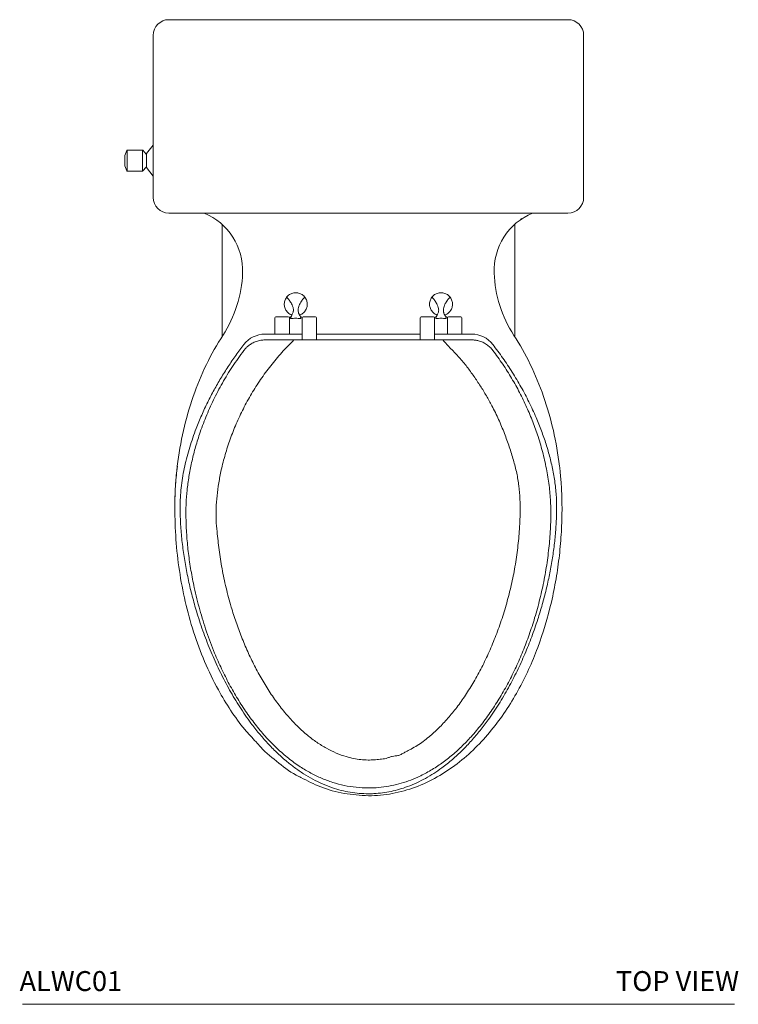
# Model space of a CAD drawing. Units: inches. Extents: x 126.6 to 202.5, y 28.5 to 112.9.
# Drawn here: x 126.6 to 153.7, y 71 to 108.1 of the extents above; entities that cross this region are included whole.
import ezdxf
from ezdxf.enums import TextEntityAlignment as Align

# ---------------------------------------------------------------- set-up
doc = ezdxf.new("R2010")
doc.units = ezdxf.units.IN
doc.header["$MEASUREMENT"] = 0
doc.layers.add('WATERWORKS FIXTURES', color=7, linetype='Continuous', lineweight=9)
doc.styles.add('GOTHAM BOOK', font='GOTHMBOK.TTF', dxfattribs={"height": 0.75})

# ---------------------------------------------------------------- blocks, each defined once
blk = doc.blocks.new('ALWC01 TOP')
at = {"layer": 'WATERWORKS FIXTURES'}
for p, q in [((7.52, 0), (-7.52, 0)), ((-8.11, -0.591), (-8.11, -6.693)), ((8.11, -6.693), (8.11, -0.591)), ((-8.11, -4.721), (-8.366, -5.043)), ((-9.103, -4.927), (-9.177, -5.112)), ((-9.177, -5.505), (-9.177, -5.112)), ((-9.085, -4.915), (-9.085, -5.702)), ((-8.513, -4.915), (-9.085, -4.915)), ((-8.513, -5.702), (-8.513, -4.915)), ((-8.371, -5.067), (-8.498, -4.921)), ((-8.366, -5.574), (-8.366, -5.043)), ((-9.177, -5.505), (-9.103, -5.69)), ((-8.498, -5.695), (-8.371, -5.55)), ((-9.085, -5.702), (-8.513, -5.702)), ((-8.366, -5.574), (-8.11, -5.896)), ((-7.52, -7.284), (7.52, -7.284)), ((-5.512, -7.711), (-5.512, -11.939)), ((5.512, -11.939), (5.512, -7.711)), ((5.734, -7.521), (5.782, -7.49)), ((-3.082, -10.456), (-3.082, -10.456)), ((-3.045, -10.484), (-3.076, -10.449)), ((-3.045, -10.484), (-3.045, -10.484)), ((-2.428, -10.484), (-2.397, -10.448)), ((-2.427, -10.484), (-2.428, -10.484)), ((-2.427, -10.484), (-2.427, -10.484)), ((-2.391, -10.456), (-2.391, -10.456)), ((2.391, -10.456), (2.391, -10.456)), ((2.397, -10.449), (2.428, -10.484)), ((2.428, -10.484), (2.427, -10.484)), ((2.427, -10.484), (2.427, -10.484)), ((3.045, -10.484), (3.045, -10.484)), ((3.045, -10.484), (3.045, -10.484)), ((3.045, -10.484), (3.045, -10.484)), ((3.082, -10.456), (3.082, -10.456)), ((-3.023, -11.042), (-3.062, -11.003)), ((-2.642, -10.976), (-2.637, -11.013)), ((-2.411, -11.003), (-2.45, -11.042)), ((2.45, -11.042), (2.411, -11.003)), ((2.83, -10.976), (2.836, -11.013)), ((-3.522, -11.229), (-3.522, -11.78)), ((-3.017, -11.19), (-3.483, -11.19)), ((-2.978, -11.78), (-2.978, -11.229)), ((-2.978, -11.78), (-2.978, -11.229)), ((-2.913, -11.19), (-2.938, -11.19)), ((-2.535, -11.19), (-2.559, -11.19)), ((-2.495, -11.229), (-2.495, -11.427)), ((-2.495, -11.229), (-2.495, -11.427)), ((-2.495, -11.427), (-2.495, -12.063)), ((-1.993, -11.19), (-2.456, -11.19)), ((-1.954, -11.427), (-1.954, -11.229)), ((-1.954, -12.063), (-1.954, -11.427)), ((1.954, -11.427), (1.954, -11.229)), ((1.954, -12.063), (1.954, -11.427)), ((2.456, -11.19), (1.993, -11.19)), ((2.495, -11.229), (2.495, -11.427)), ((2.495, -11.427), (2.495, -11.229)), ((2.495, -11.427), (2.495, -12.063)), ((2.56, -11.19), (2.535, -11.19)), ((2.938, -11.19), (2.914, -11.189)), ((2.978, -11.78), (2.978, -11.229)), ((2.978, -11.229), (2.978, -11.78)), ((3.483, -11.19), (3.017, -11.19)), ((3.522, -11.229), (3.522, -11.78)), ((-3.897, -11.844), (-2.495, -11.844)), ((-3.522, -11.844), (-3.522, -11.78)), ((-2.978, -11.78), (-2.978, -11.844)), ((-1.954, -11.844), (1.954, -11.844)), ((2.495, -11.844), (3.897, -11.844)), ((2.978, -11.78), (2.978, -11.844)), ((3.522, -11.844), (3.522, -11.78)), ((2.8, -12.063), (-2.804, -12.063)), ((3.895, -12.063), (2.8, -12.063)), ((-7.202, -16.818), (-7.195, -16.819)), ((7.201, -16.818), (7.195, -16.819)), ((-7.294, -18.192), (-7.29, -18.192))]:
    blk.add_line(p, q, dxfattribs=at)
for centre, radius, start, end in [((-7.52, -0.591), 0.591, 90, 180), ((7.52, -0.591), 0.591, 360, 90), ((-9.085, -4.934), 0.0197, 90, 158.1986), ((-8.513, -4.934), 0.0197, 41.1859, 90), ((-8.386, -5.08), 0.0197, 0, 41.1859), ((-8.386, -5.537), 0.0197, 318.8141, 0), ((-9.085, -5.682), 0.0197, 201.8014, 270), ((-8.513, -5.682), 0.0197, 270, 318.8141), ((-7.52, -6.693), 0.591, 180, 270), ((7.52, -6.693), 0.591, 270, 360), ((-7.087, -9.455), 2.35, 357.8465, 67.5092), ((7.087, -9.455), 2.35, 112.4908, 182.1535), ((-9.358, -9.37), 4.623, 326.9721, 357.8465), ((9.358, -9.37), 4.623, 182.1535, 213.0279), ((4.423, -12.297), 2.277, 126.0726, 127.2209), ((-3.483, -11.229), 0.0394, 90, 180), ((-3.017, -11.229), 0.0394, 0, 90), ((-2.938, -11.229), 0.0394, 90, 180), ((-2.535, -11.229), 0.0394, 0, 90), ((-2.456, -11.229), 0.0394, 90, 180), ((-1.993, -11.229), 0.0394, 0, 90), ((1.993, -11.229), 0.0394, 90, 180), ((2.456, -11.229), 0.0394, 0, 90), ((2.535, -11.229), 0.0394, 90, 180), ((2.938, -11.229), 0.0394, 0, 90), ((3.017, -11.229), 0.0394, 90, 180), ((3.483, -11.229), 0.0394, 0, 90), ((-3.897, -12.844), 1, 90, 142.2105), ((3.897, -12.844), 1, 37.7895, 90)]:
    blk.add_arc(centre, radius, start, end, dxfattribs=at)
for points, knots in [([(-3.082, -10.456), (-3.067, -10.438), (-3.036, -10.4), (-2.978, -10.355), (-2.914, -10.32), (-2.845, -10.296), (-2.772, -10.284), (-2.699, -10.284), (-2.627, -10.296), (-2.558, -10.32), (-2.494, -10.356), (-2.447, -10.394), (-2.413, -10.429), (-2.398, -10.447), (-2.391, -10.456)], [0, 0, 0, 0, 0.0898624, 0.1823308, 0.2721845, 0.364638, 0.454595, 0.5471687, 0.6368911, 0.7292058, 0.8190551, 0.9115044, 0.955604, 1, 1, 1, 1]), ([(2.391, -10.456), (2.406, -10.438), (2.437, -10.4), (2.495, -10.355), (2.559, -10.32), (2.628, -10.296), (2.701, -10.284), (2.774, -10.284), (2.846, -10.296), (2.915, -10.32), (2.979, -10.356), (3.026, -10.394), (3.06, -10.429), (3.075, -10.447), (3.082, -10.456)], [0, 0, 0, 0, 0.089862, 0.182331, 0.272184, 0.364638, 0.454595, 0.547169, 0.636891, 0.729206, 0.819055, 0.911504, 0.955604, 1, 1, 1, 1]), ([(-3.062, -11.003), (-3.091, -10.963), (-3.148, -10.883), (-3.177, -10.737), (-3.162, -10.614), (-3.125, -10.52), (-3.097, -10.478), (-3.082, -10.456)], [0, 0, 0, 0, 0.2467333, 0.4935703, 0.7403194, 0.8681145, 1, 1, 1, 1]), ([(-2.828, -10.976), (-2.827, -10.975), (-2.821, -10.954), (-2.827, -10.907), (-2.84, -10.829), (-2.87, -10.747), (-2.911, -10.668), (-2.949, -10.609), (-2.982, -10.562), (-3.008, -10.528), (-3.027, -10.505), (-3.037, -10.493), (-3.043, -10.487), (-3.044, -10.485), (-3.045, -10.484)], [0, 0, 0, 0, 0.008476, 0.13483, 0.261425, 0.457548, 0.604917, 0.736395, 0.829892, 0.910183, 0.956674, 0.986815, 0.990757, 1, 1, 1, 1]), ([(-2.428, -10.484), (-2.429, -10.486), (-2.439, -10.498), (-2.462, -10.525), (-2.5, -10.573), (-2.552, -10.649), (-2.602, -10.742), (-2.636, -10.844), (-2.652, -10.923), (-2.645, -10.964), (-2.642, -10.976)], [0, 0, 0, 0, 0.012622, 0.082395, 0.186342, 0.332572, 0.566919, 0.745465, 0.927487, 1, 1, 1, 1]), ([(-2.391, -10.456), (-2.365, -10.498), (-2.314, -10.581), (-2.296, -10.73), (-2.32, -10.851), (-2.363, -10.942), (-2.395, -10.982), (-2.411, -11.003)], [0, 0, 0, 0, 0.246489, 0.492946, 0.73946, 0.867668, 1, 1, 1, 1]), ([(2.411, -11.003), (2.382, -10.963), (2.325, -10.883), (2.296, -10.737), (2.311, -10.614), (2.348, -10.52), (2.376, -10.478), (2.391, -10.456)], [0, 0, 0, 0, 0.246733, 0.49357, 0.740319, 0.868114, 1, 1, 1, 1]), ([(2.645, -10.976), (2.645, -10.975), (2.652, -10.954), (2.646, -10.907), (2.633, -10.829), (2.603, -10.747), (2.562, -10.668), (2.524, -10.609), (2.49, -10.562), (2.465, -10.528), (2.446, -10.505), (2.436, -10.493), (2.43, -10.487), (2.429, -10.485), (2.428, -10.484)], [0, 0, 0, 0, 0.008475, 0.134829, 0.261425, 0.457548, 0.604917, 0.736395, 0.829892, 0.910184, 0.956674, 0.986815, 0.990757, 1, 1, 1, 1]), ([(3.045, -10.484), (3.044, -10.486), (3.033, -10.498), (3.011, -10.525), (2.973, -10.573), (2.921, -10.649), (2.871, -10.742), (2.837, -10.844), (2.821, -10.923), (2.828, -10.964), (2.83, -10.976)], [0, 0, 0, 0, 0.012623, 0.082395, 0.186343, 0.332573, 0.566919, 0.745465, 0.927487, 1, 1, 1, 1]), ([(3.082, -10.456), (3.108, -10.498), (3.159, -10.581), (3.177, -10.73), (3.153, -10.851), (3.11, -10.942), (3.078, -10.982), (3.023, -11.042)], [0, 0, 0, 0, 0.246489, 0.4929459, 0.7394597, 0.8676683, 1, 1, 1, 1]), ([(-2.881, -11.125), (-2.909, -11.113), (-2.961, -11.093), (-3.003, -11.058), (-3.023, -11.042)], [0, 0, 0, 0, 0.532916, 1, 1, 1, 1]), ([(-2.828, -10.977), (-2.828, -10.979), (-2.829, -11.002), (-2.842, -11.041), (-2.867, -11.1), (-2.893, -11.147), (-2.909, -11.18), (-2.913, -11.19)], [0, 0, 0, 0, 0.038219, 0.30326, 0.575298, 0.908982, 1, 1, 1, 1]), ([(-2.559, -11.189), (-2.559, -11.188), (-2.57, -11.165), (-2.596, -11.119), (-2.625, -11.063), (-2.635, -11.025), (-2.638, -11.011)], [0, 0, 0, 0, 0.0151574, 0.3517289, 0.7726343, 1, 1, 1, 1]), ([(-2.45, -11.042), (-2.47, -11.058), (-2.508, -11.087), (-2.557, -11.114), (-2.586, -11.122), (-2.592, -11.124)], [0, 0, 0, 0, 0.461237, 0.886122, 1, 1, 1, 1]), ([(2.592, -11.125), (2.564, -11.113), (2.512, -11.093), (2.47, -11.058), (2.45, -11.042)], [0, 0, 0, 0, 0.532915, 1, 1, 1, 1]), ([(2.645, -10.977), (2.645, -10.979), (2.644, -11.002), (2.631, -11.041), (2.606, -11.1), (2.579, -11.147), (2.564, -11.18), (2.56, -11.19)], [0, 0, 0, 0, 0.038219, 0.30326, 0.575298, 0.908982, 1, 1, 1, 1]), ([(2.914, -11.189), (2.913, -11.188), (2.903, -11.165), (2.877, -11.119), (2.848, -11.063), (2.838, -11.025), (2.834, -11.011)], [0, 0, 0, 0, 0.015158, 0.351729, 0.772634, 1, 1, 1, 1]), ([(3.023, -11.042), (3.003, -11.058), (2.965, -11.087), (2.915, -11.114), (2.887, -11.122), (2.88, -11.124)], [0, 0, 0, 0, 0.461238, 0.886123, 1, 1, 1, 1]), ([(-2.913, -11.19), (-2.918, -11.2), (-2.925, -11.216), (-2.931, -11.238), (-2.93, -11.249), (-2.93, -11.252)], [0, 0, 0, 0, 0.53361, 0.845294, 1, 1, 1, 1]), ([(-2.93, -11.252), (-2.93, -11.253), (-2.93, -11.253), (-2.929, -11.254), (-2.929, -11.255), (-2.928, -11.255), (-2.928, -11.255), (-2.927, -11.255), (-2.926, -11.255), (-2.926, -11.255), (-2.926, -11.255)], [0, 0, 0, 0, 0.196423, 0.43964, 0.550861, 0.644695, 0.722668, 0.800507, 0.924384, 1, 1, 1, 1]), ([(-2.926, -11.255), (-2.895, -11.253), (-2.832, -11.25), (-2.737, -11.248), (-2.642, -11.25), (-2.579, -11.253), (-2.547, -11.255)], [0, 0, 0, 0, 0.247933, 0.496341, 0.747824, 1, 1, 1, 1]), ([(-2.543, -11.252), (-2.543, -11.249), (-2.542, -11.238), (-2.547, -11.216), (-2.555, -11.2), (-2.559, -11.189)], [0, 0, 0, 0, 0.154916, 0.4670232, 1, 1, 1, 1]), ([(-2.547, -11.255), (-2.547, -11.255), (-2.546, -11.255), (-2.545, -11.255), (-2.545, -11.255), (-2.544, -11.255), (-2.544, -11.254), (-2.543, -11.253), (-2.543, -11.252), (-2.543, -11.252)], [0, 0, 0, 0, 0.1863787, 0.2704147, 0.3549854, 0.4325602, 0.572418, 0.9554877, 1, 1, 1, 1]), ([(2.56, -11.19), (2.555, -11.2), (2.547, -11.216), (2.542, -11.238), (2.543, -11.249), (2.543, -11.252)], [0, 0, 0, 0, 0.53361, 0.845294, 1, 1, 1, 1]), ([(2.543, -11.252), (2.543, -11.253), (2.543, -11.253), (2.544, -11.254), (2.544, -11.255), (2.545, -11.255), (2.545, -11.255), (2.546, -11.255), (2.547, -11.255), (2.547, -11.255), (2.547, -11.255)], [0, 0, 0, 0, 0.196426, 0.439662, 0.550858, 0.644729, 0.722702, 0.800543, 0.924421, 1, 1, 1, 1]), ([(2.547, -11.255), (2.578, -11.253), (2.641, -11.25), (2.735, -11.248), (2.831, -11.25), (2.894, -11.253), (2.926, -11.255)], [0, 0, 0, 0, 0.247933, 0.496341, 0.747824, 1, 1, 1, 1]), ([(2.93, -11.252), (2.93, -11.249), (2.931, -11.238), (2.925, -11.216), (2.918, -11.2), (2.914, -11.189)], [0, 0, 0, 0, 0.154916, 0.4670232, 1, 1, 1, 1]), ([(2.926, -11.255), (2.926, -11.255), (2.927, -11.255), (2.927, -11.255), (2.928, -11.255), (2.929, -11.255), (2.929, -11.254), (2.93, -11.253), (2.93, -11.252), (2.93, -11.252)], [0, 0, 0, 0, 0.186419, 0.270455, 0.354984, 0.432559, 0.572417, 0.955488, 1, 1, 1, 1]), ([(-5.482, -11.89), (-5.931, -12.581), (-6.308, -13.358), (-6.744, -14.606), (-6.868, -15.036), (-7.069, -15.915), (-7.147, -16.364), (-7.201, -16.818)], [0, 0, 0, 0, 0.5, 0.5, 0.75, 0.75, 1, 1, 1, 1]), ([(0, -29.157), (-0.114, -29.154), (-0.343, -29.148), (-0.686, -29.104), (-1.025, -29.033), (-1.375, -28.929), (-1.734, -28.79), (-2.096, -28.613), (-2.446, -28.407), (-2.782, -28.175), (-3.123, -27.906), (-3.466, -27.597), (-3.806, -27.249), (-4.126, -26.881), (-4.479, -26.43), (-4.853, -25.888), (-5.236, -25.25), (-5.583, -24.589), (-5.896, -23.905), (-6.178, -23.194), (-6.411, -22.513), (-6.599, -21.868), (-6.747, -21.273), (-6.872, -20.674), (-6.97, -20.074), (-7.043, -19.473), (-7.086, -18.871), (-7.1, -18.348), (-7.081, -17.904), (-7.045, -17.54), (-6.991, -17.176), (-6.92, -16.815), (-6.833, -16.456), (-6.732, -16.1), (-6.617, -15.747), (-6.47, -15.344), (-6.285, -14.895), (-6.059, -14.411), (-5.817, -13.947), (-5.561, -13.501), (-5.287, -13.066), (-4.998, -12.641), (-4.791, -12.368), (-4.687, -12.231)], [0, 0, 0, 0, 0.016493, 0.033157, 0.049822, 0.066654, 0.085895, 0.105372, 0.124852, 0.144606, 0.164362, 0.187713, 0.211202, 0.234692, 0.258288, 0.294009, 0.329735, 0.365819, 0.401906, 0.438606, 0.476333, 0.505992, 0.535652, 0.565059, 0.594465, 0.623547, 0.652628, 0.68162, 0.699203, 0.716875, 0.734549, 0.752326, 0.770105, 0.787968, 0.805831, 0.82374, 0.849948, 0.876156, 0.900909, 0.925663, 0.950435, 0.975208, 1, 1, 1, 1]), ([(-3.895, -12.063), (-3.922, -12.064), (-3.977, -12.065), (-4.059, -12.075), (-4.141, -12.093), (-4.222, -12.117), (-4.3, -12.148), (-4.375, -12.185), (-4.448, -12.228), (-4.511, -12.274), (-4.58, -12.333), (-4.638, -12.392), (-4.677, -12.441), (-4.69, -12.457)], [0, 0, 0, 0, 0.089764, 0.180136, 0.272446, 0.365433, 0.4552, 0.545602, 0.638021, 0.731145, 0.797701, 0.932088, 1, 1, 1, 1]), ([(-2.804, -12.063), (-2.981, -12.063), (-3.332, -12.063), (-3.696, -12.063), (-3.882, -12.063), (-3.895, -12.063)], [0, 0, 0, 0, 0.48838, 0.964405, 1, 1, 1, 1]), ([(4.687, -12.231), (4.815, -12.402), (5.072, -12.742), (5.425, -13.277), (5.754, -13.829), (6.054, -14.398), (6.31, -14.95), (6.524, -15.482), (6.701, -15.99), (6.85, -16.509), (6.969, -17.037), (7.053, -17.575), (7.098, -18.121), (7.093, -18.673), (7.063, -19.229), (7.008, -19.787), (6.928, -20.347), (6.826, -20.908), (6.701, -21.47), (6.554, -22.03), (6.374, -22.623), (6.158, -23.247), (5.898, -23.897), (5.607, -24.538), (5.281, -25.168), (4.918, -25.785), (4.557, -26.321), (4.209, -26.778), (3.885, -27.161), (3.538, -27.527), (3.167, -27.87), (2.808, -28.157), (2.467, -28.392), (2.152, -28.581), (1.823, -28.748), (1.496, -28.885), (1.173, -28.992), (0.857, -29.072), (0.533, -29.126), (0.247, -29.153), (0.068, -29.156), (0, -29.157)], [0, 0, 0, 0, 0.030795, 0.061663, 0.092607, 0.123629, 0.154736, 0.180598, 0.206521, 0.232517, 0.258601, 0.284794, 0.311131, 0.337792, 0.364544, 0.391646, 0.418796, 0.44641, 0.474064, 0.502055, 0.530086, 0.563729, 0.597441, 0.631388, 0.665419, 0.700032, 0.73477, 0.758888, 0.783071, 0.807331, 0.831689, 0.856171, 0.873784, 0.891468, 0.909235, 0.927101, 0.94272, 0.958423, 0.974219, 0.990113, 1, 1, 1, 1]), ([(4.69, -12.457), (4.673, -12.436), (4.639, -12.393), (4.581, -12.334), (4.518, -12.28), (4.451, -12.231), (4.38, -12.188), (4.307, -12.151), (4.23, -12.12), (4.156, -12.097), (4.066, -12.076), (3.981, -12.065), (3.916, -12.063), (3.895, -12.063)], [0, 0, 0, 0, 0.088125, 0.176866, 0.26755, 0.358903, 0.447026, 0.535758, 0.626392, 0.717678, 0.787538, 0.928657, 1, 1, 1, 1]), ([(7.201, -16.818), (7.147, -16.364), (7.069, -15.915), (6.868, -15.036), (6.744, -14.606), (6.308, -13.358), (5.931, -12.581), (5.482, -11.89)], [0, 0, 0, 0, 0.25, 0.25, 0.5, 0.5, 1, 1, 1, 1]), ([(0, -28.938), (-0.154, -28.933), (-0.458, -28.924), (-0.908, -28.851), (-1.345, -28.736), (-1.768, -28.578), (-2.176, -28.38), (-2.595, -28.131), (-3.019, -27.824), (-3.443, -27.456), (-3.846, -27.046), (-4.229, -26.595), (-4.591, -26.106), (-4.931, -25.583), (-5.246, -25.032), (-5.535, -24.456), (-5.826, -23.797), (-6.105, -23.055), (-6.361, -22.229), (-6.552, -21.458), (-6.689, -20.749), (-6.783, -20.109), (-6.845, -19.474), (-6.877, -18.847), (-6.876, -18.264), (-6.834, -17.719), (-6.765, -17.204), (-6.664, -16.679), (-6.531, -16.146), (-6.355, -15.572), (-6.127, -14.96), (-5.84, -14.316), (-5.506, -13.68), (-5.126, -13.054), (-4.836, -12.657), (-4.69, -12.457)], [0, 0, 0, 0, 0.022816, 0.045254, 0.067516, 0.089779, 0.112192, 0.134871, 0.162061, 0.189843, 0.21827, 0.247359, 0.277637, 0.308538, 0.339993, 0.371917, 0.404213, 0.44688, 0.489731, 0.532488, 0.564901, 0.596967, 0.628562, 0.659566, 0.690195, 0.715085, 0.740805, 0.767296, 0.794497, 0.822349, 0.856506, 0.891421, 0.927016, 0.963224, 1, 1, 1, 1]), ([(4.69, -12.457), (4.816, -12.628), (5.066, -12.968), (5.4, -13.501), (5.701, -14.042), (5.967, -14.591), (6.199, -15.144), (6.407, -15.729), (6.587, -16.344), (6.729, -16.985), (6.825, -17.612), (6.878, -18.258), (6.876, -18.933), (6.833, -19.644), (6.75, -20.365), (6.628, -21.09), (6.468, -21.816), (6.278, -22.509), (6.063, -23.166), (5.83, -23.783), (5.569, -24.384), (5.282, -24.964), (4.968, -25.521), (4.63, -26.05), (4.267, -26.547), (3.893, -26.993), (3.512, -27.388), (3.128, -27.734), (2.725, -28.042), (2.305, -28.31), (1.899, -28.519), (1.512, -28.677), (1.147, -28.792), (0.773, -28.875), (0.39, -28.928), (0.131, -28.935), (0, -28.938)], [0, 0, 0, 0, 0.031532, 0.062651, 0.093331, 0.123536, 0.153219, 0.182327, 0.215813, 0.248313, 0.279721, 0.309934, 0.344601, 0.379829, 0.415772, 0.452256, 0.489099, 0.526116, 0.558957, 0.591668, 0.624129, 0.65623, 0.687868, 0.718957, 0.749425, 0.779224, 0.805339, 0.830908, 0.855965, 0.880574, 0.904835, 0.923746, 0.942611, 0.96153, 0.980617, 1, 1, 1, 1]), ([(-7.201, -16.818), (-7.204, -16.842), (-7.21, -16.892), (-7.219, -16.97), (-7.228, -17.056), (-7.239, -17.171), (-7.252, -17.315), (-7.264, -17.482), (-7.275, -17.654), (-7.283, -17.812), (-7.288, -17.955), (-7.292, -18.075), (-7.293, -18.153), (-7.294, -18.192)], [0, 0, 0, 0, 0.052135, 0.109398, 0.171798, 0.23934, 0.362547, 0.485852, 0.603209, 0.739447, 0.829177, 0.91603, 1, 1, 1, 1]), ([(-7.198, -16.819), (-7.223, -17.047), (-7.274, -17.503), (-7.286, -17.963), (-7.292, -18.192)], [0, 0, 0, 0, 0.500158, 1, 1, 1, 1]), ([(7.296, -18.392), (7.294, -18.169), (7.293, -18.122), (7.291, -18.05), (7.289, -17.976), (7.286, -17.899), (7.283, -17.82), (7.279, -17.738), (7.275, -17.654), (7.27, -17.568), (7.262, -17.453), (7.252, -17.311), (7.238, -17.162), (7.226, -17.033), (7.214, -16.925), (7.206, -16.853), (7.201, -16.818)], [0, 0, 0, 0, 0.050181, 0.102202, 0.156062, 0.211758, 0.269288, 0.32865, 0.38984, 0.452855, 0.51769, 0.640554, 0.763312, 0.843276, 0.922173, 1, 1, 1, 1]), ([(-7.295, -18.392), (-7.287, -18.787), (-7.27, -19.577), (-7.134, -20.755), (-6.915, -21.92), (-6.601, -23.066), (-6.189, -24.182), (-5.714, -25.167), (-5.198, -26.017), (-4.729, -26.68), (-4.312, -27.112), (-3.917, -27.567), (-3.379, -28.005), (-2.872, -28.391), (-2.573, -28.53), (-2.548, -28.542)], [0, 0, 0, 0, 0.101139, 0.202307, 0.30354, 0.404883, 0.506379, 0.60807, 0.68454, 0.7612, 0.815569, 0.838145, 0.915361, 0.992974, 1, 1, 1, 1]), ([(7.296, -18.392), (7.296, -18.401), (7.295, -18.411), (7.295, -18.43), (7.295, -18.439), (7.295, -18.458), (7.295, -18.467), (7.295, -18.486), (7.295, -18.495), (7.295, -18.542), (7.294, -18.579), (7.293, -18.691), (7.291, -18.765), (7.285, -18.988), (7.279, -19.137), (7.254, -19.583), (7.229, -19.88), (7.162, -20.473), (7.121, -20.768), (7.02, -21.355), (6.962, -21.648), (6.759, -22.519), (6.588, -23.092), (6.275, -23.93), (6.161, -24.207), (5.912, -24.75), (5.778, -25.017), (5.489, -25.54), (5.333, -25.796), (5, -26.294), (4.822, -26.535), (4.441, -26.999), (4.239, -27.221), (3.811, -27.642), (3.585, -27.841), (3.107, -28.207), (2.856, -28.375), (2.331, -28.671), (2.057, -28.8), (1.491, -29.011), (1.199, -29.092), (0.605, -29.203), (0.303, -29.231), (0, -29.231)], [0, 0, 0, 0, 0.001953, 0.001953, 0.003906, 0.003906, 0.005859, 0.005859, 0.007812, 0.007812, 0.015625, 0.015625, 0.03125, 0.03125, 0.0625, 0.0625, 0.125, 0.125, 0.1875, 0.1875, 0.25, 0.25, 0.375, 0.375, 0.4375, 0.4375, 0.5, 0.5, 0.5625, 0.5625, 0.625, 0.625, 0.6875, 0.6875, 0.75, 0.75, 0.8125, 0.8125, 0.875, 0.875, 0.9375, 0.9375, 1, 1, 1, 1]), ([(-2.548, -28.542), (-2.301, -28.668), (-1.782, -28.934), (-0.918, -29.177), (-0.306, -29.213), (0, -29.231)], [0, 0, 0, 0, 0.311435, 0.655376, 1, 1, 1, 1])]:
    blk.add_open_spline(points, degree=3, knots=knots, dxfattribs=at)
at = {"layer": 'WATERWORKS FIXTURES', "color": 251}
for points, knots in [([(1.012, -27.732), (0.973, -27.736), (0.894, -27.744), (0.783, -27.788), (0.671, -27.825), (0.556, -27.847), (0.404, -27.864), (0.215, -27.882), (-0.028, -27.89), (-0.286, -27.873), (-0.561, -27.831), (-0.872, -27.754), (-1.215, -27.63), (-1.587, -27.448), (-1.952, -27.22), (-2.308, -26.949), (-2.667, -26.626), (-3.024, -26.249), (-3.375, -25.819), (-3.705, -25.353), (-4.013, -24.857), (-4.295, -24.338), (-4.552, -23.801), (-4.783, -23.253), (-4.99, -22.692), (-5.187, -22.075), (-5.365, -21.403), (-5.523, -20.683), (-5.62, -19.976), (-5.698, -19.369), (-5.741, -18.849), (-5.74, -18.397), (-5.704, -17.927), (-5.64, -17.444), (-5.54, -16.925), (-5.399, -16.374), (-5.211, -15.795), (-4.983, -15.218), (-4.715, -14.646), (-4.409, -14.089), (-4.066, -13.548), (-3.685, -13.029), (-3.268, -12.528), (-2.959, -12.219), (-2.804, -12.063)], [0, 0, 0, 0, 0.005851, 0.011753, 0.017613, 0.023383, 0.029128, 0.040381, 0.051641, 0.06517, 0.078906, 0.092936, 0.112642, 0.133111, 0.154407, 0.176544, 0.199507, 0.226151, 0.253691, 0.282016, 0.310998, 0.340502, 0.369845, 0.399405, 0.429033, 0.458583, 0.495836, 0.532347, 0.56807, 0.601962, 0.623284, 0.645658, 0.669103, 0.693288, 0.718114, 0.747621, 0.777829, 0.808614, 0.839897, 0.871613, 0.903141, 0.935032, 0.967303, 1, 1, 1, 1]), ([(2.8, -12.063), (2.903, -12.176), (3.108, -12.4), (3.432, -12.718), (3.715, -13.068), (3.975, -13.43), (4.221, -13.795), (4.448, -14.165), (4.681, -14.585), (4.91, -15.056), (5.126, -15.574), (5.31, -16.084), (5.468, -16.583), (5.594, -17.072), (5.678, -17.562), (5.715, -18.062), (5.722, -18.577), (5.699, -19.163), (5.642, -19.812), (5.543, -20.517), (5.409, -21.212), (5.24, -21.892), (5.041, -22.553), (4.813, -23.193), (4.558, -23.806), (4.28, -24.389), (3.982, -24.935), (3.667, -25.44), (3.341, -25.899), (3.004, -26.313), (2.657, -26.685), (2.343, -26.97), (2.071, -27.184), (1.847, -27.343), (1.651, -27.451), (1.493, -27.531), (1.378, -27.595), (1.264, -27.66), (1.143, -27.718), (1.056, -27.727), (1.012, -27.732)], [0, 0, 0, 0, 0.025221, 0.050196, 0.074956, 0.099515, 0.123772, 0.147703, 0.171302, 0.203141, 0.234134, 0.264061, 0.29269, 0.320571, 0.347474, 0.374788, 0.403308, 0.432648, 0.471625, 0.510858, 0.550242, 0.588615, 0.626696, 0.664174, 0.700824, 0.736432, 0.770793, 0.803746, 0.834569, 0.863927, 0.89188, 0.918609, 0.933902, 0.948998, 0.963863, 0.97094, 0.978182, 0.985557, 0.992822, 1, 1, 1, 1])]:
    blk.add_open_spline(points, degree=3, knots=knots, dxfattribs=at)
at = {"layer": 'WATERWORKS FIXTURES'}
blk.add_open_spline([(-7.294, -18.192), (-7.295, -18.259), (-7.295, -18.326), (-7.295, -18.392)], degree=3, dxfattribs=at)

msp = doc.modelspace()

# ---------------------------------------------------------------- linework, layer by layer
at = {"layer": 'WATERWORKS FIXTURES', "color": 251}
msp.add_line((126.726, 71.042), (153.558, 71.042), dxfattribs=at)

# ---------------------------------------------------------------- block references
at = {"layer": 'WATERWORKS FIXTURES'}
msp.add_blockref('ALWC01 TOP', (139.761, 108.129), dxfattribs=at)

# ---------------------------------------------------------------- texts
at = {"layer": 'WATERWORKS FIXTURES', "color": 251, "style": 'GOTHAM BOOK'}
msp.add_text('ALWC01', height=0.75, dxfattribs=at).set_placement((126.619, 71.542))
msp.add_text('TOP VIEW', height=0.75, dxfattribs=at).set_placement((153.727, 71.542), align=Align.RIGHT)

doc.saveas('drawing.dxf')
